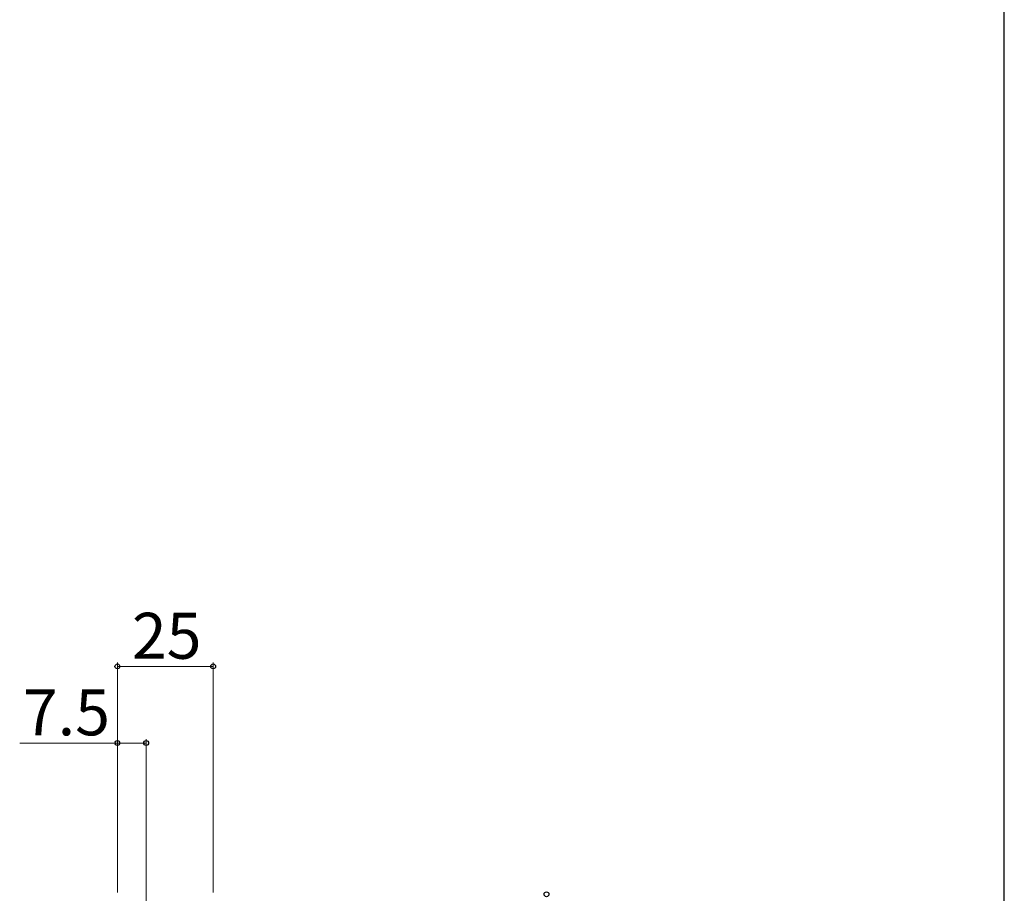
# Model space of a CAD drawing. Extents: x 105 to 1155, y 126 to 1687.
# Drawn here: x 898 to 1155, y 447 to 675 of the extents above; entities that cross this region are included whole.
import ezdxf

# ---------------------------------------------------------------- set-up
doc = ezdxf.new("R2010")
doc.units = 0
doc.layers.add('YKK_D', color=6, linetype='CONTINUOUS', lineweight=13)
doc.layers.add('YKK_ZWAK', color=7, linetype='CONTINUOUS', lineweight=30)
doc.styles.add('text-b', font='txt')

msp = doc.modelspace()

# ---------------------------------------------------------------- linework, layer by layer
at = {"layer": 'YKK_D', "ltscale": 1.5}
for p, q in [((923.5, 447.5), (923.5, 507.5)), ((948.5, 506.5), (923.5, 506.5)), ((948.5, 447.5), (948.5, 507.5)), ((923.5, 486.5), (898, 486.5)), ((923.5, 447.5), (923.5, 487.5)), ((931, 486.5), (923.5, 486.5)), ((931, 393.5), (931, 487.5))]:
    msp.add_line(p, q, dxfattribs=at)
at = {"layer": 'YKK_D', "linetype": 'ByBlock', "lineweight": -2}
for centre, radius in [((923.5, 506.5), 0.638), ((948.5, 506.5), 0.637), ((923.5, 486.5), 0.637), ((931, 486.5), 0.637), ((1035.5, 447), 0.638)]:
    msp.add_circle(centre, radius, dxfattribs=at)
at = {"layer": 'YKK_ZWAK'}
msp.add_line((1155, 126), (1155, 1656), dxfattribs=at)

# ---------------------------------------------------------------- texts
at = {"layer": 'YKK_D', "style": 'text-b'}
msp.add_text('25', height=12, rotation=0.0008, dxfattribs=at).set_placement((927.27, 508.5))
msp.add_text('7.5', height=12, dxfattribs=at).set_placement((898.84, 488.5))

doc.saveas('drawing.dxf')
